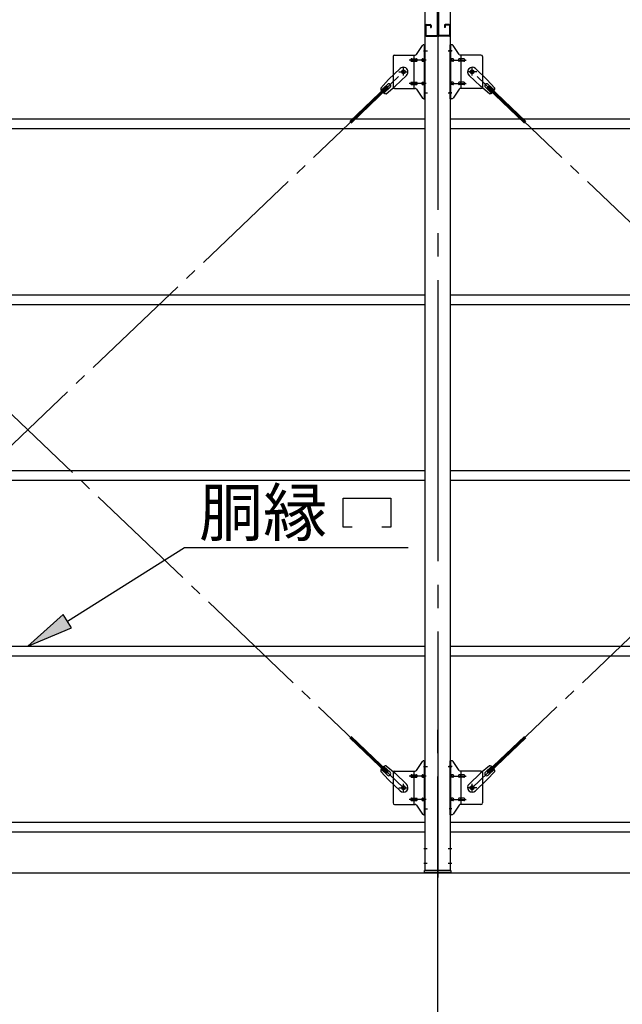
# Model space of a CAD drawing. Extents: x 868 to 32764, y 362 to 22484.
# Drawn here: x 16515 to 18573, y 15824 to 19185 of the extents above; entities that cross this region are included whole.
import ezdxf

# ---------------------------------------------------------------- set-up
doc = ezdxf.new("R2010")
doc.units = 0
doc.header["$LTSCALE"] = 80
doc.header["$MEASUREMENT"] = 0
doc.linetypes.add('1PL-M', pattern=[15, 12, -1, 1, -1])
doc.linetypes.add('1PL-SL', pattern=[6.5, 5, -0.5, 0.5, -0.5])
for name, color, linetype in [('1PL-M1', 6, '1PL-M'), ('HIKIDASHI', 6, 'CONTINUOUS'), ('SUNPOU', 4, 'CONTINUOUS'), ('アンカ-プレ-ト', 1, 'CONTINUOUS'), ('ブレ-ス', 3, 'CONTINUOUS'), ('ブレ-ス取付金物', 2, 'CONTINUOUS'), ('後柱', 3, 'CONTINUOUS'), ('梁AB', 2, 'CONTINUOUS'), ('胴縁', 1, 'CONTINUOUS')]:
    doc.layers.add(name, color=color, linetype=linetype)
doc.styles.add('01', font='ROMANS', dxfattribs={"height": 3, "bigfont": 'BIGFONT'})

msp = doc.modelspace()

# ---------------------------------------------------------------- linework, layer by layer
at = {"layer": '1PL-M1'}
msp.add_line((17942.8, 14441.2), (17942.8, 16781.2), dxfattribs=at)
at = {"layer": 'HIKIDASHI'}
for p, q in [((17620.4, 17452.7), (17620.4, 17551.7)), ((17620.4, 17551.7), (17782.4, 17551.7)), ((17782.4, 17551.7), (17782.4, 17452.7)), ((17650.4, 17452.7), (17620.4, 17452.7)), ((17782.4, 17452.7), (17752.4, 17452.7)), ((16678.2, 17131.4), (17077.6, 17382.7)), ((17077.6, 17382.7), (17842.1, 17382.7)), ((16664, 17154), (16542.8, 17046.2)), ((16692.4, 17108.8), (16664, 17154)), ((16542.8, 17046.2), (16692.4, 17108.8))]:
    msp.add_line(p, q, dxfattribs=at)
msp.add_solid([(16664, 17154), (16692.4, 17108.8), (16542.8, 17046.2)], dxfattribs=at)
at = {"layer": 'SUNPOU'}
msp.add_line((15022.8, 16272.2), (20862.8, 16272.2), dxfattribs=at)
at = {"layer": 'アンカ-プレ-ト', "color": 6, "linetype": '1PL-SL'}
msp.add_line((17942.8, 16250.2), (17942.8, 16306.2), dxfattribs=at)
at = {"layer": 'アンカ-プレ-ト'}
for p, q in [((17897.8, 16272.2), (17897.8, 16281.2)), ((17897.8, 16281.2), (17987.8, 16281.2)), ((17987.8, 16272.2), (17897.8, 16272.2)), ((17987.8, 16281.2), (17987.8, 16272.2))]:
    msp.add_line(p, q, dxfattribs=at)
at = {"layer": 'ブレ-ス', "color": 6, "linetype": '1PL-SL'}
for p, q in [((17825.8, 16563.2), (15259.8, 19007.2)), ((15259.8, 16563.2), (17825.8, 19007.2)), ((20625.8, 16563.2), (18059.8, 19007.2)), ((18059.8, 16563.2), (20625.8, 19007.2))]:
    msp.add_line(p, q, dxfattribs=at)
at = {"layer": 'ブレ-ス'}
for p, q in [((17814, 19018.1), (17774.9, 18980.9)), ((17836.1, 18994.9), (17797, 18957.7)), ((18049.5, 18994.9), (18088.6, 18957.7)), ((18071.6, 19018.1), (18110.7, 18980.9)), ((17769.1, 18958), (17642.4, 18837.4)), ((17747.9, 18951.4), (17774.9, 18980.9)), ((17771, 18964.3), (17749.6, 18943.9)), ((17766.3, 18932.1), (17797, 18957.7)), ((17773.9, 18953), (17769.1, 18958)), ((18119.4, 18932.1), (18088.6, 18957.7)), ((18137.8, 18951.4), (18110.7, 18980.9)), ((18111.7, 18953), (18116.6, 18958)), ((18114.6, 18964.3), (18136, 18943.9)), ((18116.6, 18958), (18243.3, 18837.4)), ((17773.9, 18953), (17647.2, 18832.3)), ((17780.3, 18954.6), (17758.8, 18934.2)), ((18105.4, 18954.6), (18126.8, 18934.2)), ((18111.7, 18953), (18238.4, 18832.3)), ((17769.1, 16612.4), (17642.4, 16733.1)), ((17773.9, 16617.5), (17647.2, 16738.2)), ((18111.7, 16617.5), (18238.4, 16738.2)), ((18116.6, 16612.4), (18243.3, 16733.1)), ((17766.3, 16638.3), (17797, 16612.7)), ((18119.4, 16638.3), (18088.6, 16612.7)), ((17747.9, 16619), (17774.9, 16589.6)), ((17771, 16606.2), (17749.6, 16626.5)), ((17780.3, 16615.9), (17758.8, 16636.2)), ((17769.1, 16612.4), (17773.9, 16617.5)), ((17836.1, 16575.5), (17797, 16612.7)), ((18049.5, 16575.5), (18088.6, 16612.7)), ((18105.4, 16615.9), (18126.8, 16636.2)), ((18137.8, 16619), (18110.7, 16589.6)), ((18116.6, 16612.4), (18111.7, 16617.5)), ((18114.6, 16606.2), (18136, 16626.5)), ((17814, 16552.3), (17774.9, 16589.6)), ((18071.6, 16552.3), (18110.7, 16589.6))]:
    msp.add_line(p, q, dxfattribs=at)
for centre in [(17825.8, 19007.2), (18059.8, 19007.2), (17825.8, 16563.2), (18059.8, 16563.2)]:
    msp.add_circle(centre, 5.5, dxfattribs=at)
for centre, radius, start, end in [((17825.1, 19006.5), 16, 313.6054, 133.6054), ((18060.6, 19006.5), 16, 46.3946, 226.3946), ((17775.6, 18959.4), 6.7, 313.6054, 133.6054), ((18110, 18959.4), 6.7, 46.3946, 226.3946), ((17767.9, 18952), 20, 181.7698, 213.5268), ((17767.9, 18952), 20, 233.6841, 265.4411), ((18117.8, 18952), 20, 274.5589, 306.3159), ((18117.8, 18952), 20, 326.4732, 358.2302), ((17767.9, 16618.4), 20, 94.5589, 126.3159), ((18117.8, 16618.4), 20, 53.6841, 85.4411), ((17767.9, 16618.4), 20, 146.4732, 178.2302), ((17775.6, 16611), 6.7, 226.3946, 46.3946), ((18110, 16611), 6.7, 133.6054, 313.6054), ((18117.8, 16618.4), 20, 1.7698, 33.5268), ((17825.1, 16563.9), 16, 226.3946, 46.3946), ((18060.6, 16563.9), 16, 133.6054, 313.6054)]:
    msp.add_arc(centre, radius, start, end, dxfattribs=at)
at = {"layer": 'ブレ-ス取付金物'}
for p, q in [((17869.8, 19066.4), (17890.8, 19097.1)), ((17894.9, 19099.2), (17900.3, 19099.2)), ((17898, 18915.2), (17898, 19099.2)), ((17900.3, 18915.2), (17900.3, 19099.2)), ((17985.3, 18915.2), (17985.3, 19099.2)), ((17990.7, 19099.2), (17985.3, 19099.2)), ((17987.6, 18915.2), (17987.6, 19099.2)), ((18015.8, 19066.4), (17994.8, 19097.1)), ((17790.3, 19059.2), (17790.3, 18955.2)), ((17795.3, 19064.2), (17865.7, 19064.2)), ((17862.6, 18950.2), (17862.6, 19064.2)), ((17898, 19059.2), (17900.3, 19059.2)), ((17987.6, 19059.2), (17985.3, 19059.2)), ((18090.3, 19064.2), (18019.9, 19064.2)), ((18023, 18950.2), (18023, 19064.2)), ((18095.3, 19059.2), (18095.3, 18955.2)), ((17853.8, 19051.2), (17862.6, 19051.2)), ((17853.8, 19043.2), (17862.6, 19043.2)), ((17863.6, 19051.2), (17870.1, 19051.2)), ((17863.6, 19043.2), (17870.1, 19043.2)), ((17891.5, 19051.2), (17898, 19051.2)), ((17891.5, 19043.2), (17898, 19043.2)), ((17994.1, 19051.2), (17987.6, 19051.2)), ((17994.1, 19043.2), (17987.6, 19043.2)), ((18022, 19051.2), (18015.5, 19051.2)), ((18022, 19043.2), (18015.5, 19043.2)), ((18031.8, 19051.2), (18023, 19051.2)), ((18031.8, 19043.2), (18023, 19043.2)), ((17853.8, 18971.2), (17862.6, 18971.2)), ((17853.8, 18963.2), (17862.6, 18963.2)), ((17863.6, 18971.2), (17870.1, 18971.2)), ((17863.6, 18963.2), (17870.1, 18963.2)), ((17891.5, 18971.2), (17898, 18971.2)), ((17891.5, 18963.2), (17898, 18963.2)), ((17994.1, 18971.2), (17987.6, 18971.2)), ((17994.1, 18963.2), (17987.6, 18963.2)), ((18022, 18971.2), (18015.5, 18971.2)), ((18022, 18963.2), (18015.5, 18963.2)), ((18031.8, 18971.2), (18023, 18971.2)), ((18031.8, 18963.2), (18023, 18963.2)), ((17795.3, 18950.2), (17865.7, 18950.2)), ((17869.8, 18948.1), (17890.8, 18917.4)), ((17898, 18955.2), (17900.3, 18955.2)), ((17987.6, 18955.2), (17985.3, 18955.2)), ((18015.8, 18948.1), (17994.8, 18917.4)), ((18090.3, 18950.2), (18019.9, 18950.2)), ((17894.9, 18915.2), (17900.3, 18915.2)), ((17990.7, 18915.2), (17985.3, 18915.2)), ((17869.8, 16622.4), (17890.8, 16653.1)), ((17894.9, 16655.2), (17900.3, 16655.2)), ((17898, 16471.2), (17898, 16655.2)), ((17900.3, 16471.2), (17900.3, 16655.2)), ((17985.3, 16471.2), (17985.3, 16655.2)), ((17990.7, 16655.2), (17985.3, 16655.2)), ((17987.6, 16471.2), (17987.6, 16655.2)), ((18015.8, 16622.4), (17994.8, 16653.1)), ((17790.3, 16615.2), (17790.3, 16511.2)), ((17795.3, 16620.2), (17865.7, 16620.2)), ((17853.8, 16607.2), (17862.6, 16607.2)), ((17862.6, 16506.2), (17862.6, 16620.2)), ((17863.6, 16607.2), (17870.1, 16607.2)), ((17891.5, 16607.2), (17898, 16607.2)), ((17898, 16615.2), (17900.3, 16615.2)), ((17987.6, 16615.2), (17985.3, 16615.2)), ((17994.1, 16607.2), (17987.6, 16607.2)), ((18022, 16607.2), (18015.5, 16607.2)), ((18090.3, 16620.2), (18019.9, 16620.2)), ((18023, 16506.2), (18023, 16620.2)), ((18031.8, 16607.2), (18023, 16607.2)), ((18095.3, 16615.2), (18095.3, 16511.2)), ((17853.8, 16599.2), (17862.6, 16599.2)), ((17863.6, 16599.2), (17870.1, 16599.2)), ((17891.5, 16599.2), (17898, 16599.2)), ((17994.1, 16599.2), (17987.6, 16599.2)), ((18022, 16599.2), (18015.5, 16599.2)), ((18031.8, 16599.2), (18023, 16599.2)), ((17795.3, 16506.2), (17865.7, 16506.2)), ((17853.8, 16527.2), (17862.6, 16527.2)), ((17853.8, 16519.2), (17862.6, 16519.2)), ((17863.6, 16527.2), (17870.1, 16527.2)), ((17863.6, 16519.2), (17870.1, 16519.2)), ((17869.8, 16504.1), (17890.8, 16473.4)), ((17891.5, 16527.2), (17898, 16527.2)), ((17891.5, 16519.2), (17898, 16519.2)), ((17898, 16511.2), (17900.3, 16511.2)), ((17987.6, 16511.2), (17985.3, 16511.2)), ((17994.1, 16527.2), (17987.6, 16527.2)), ((17994.1, 16519.2), (17987.6, 16519.2)), ((18015.8, 16504.1), (17994.8, 16473.4)), ((18022, 16527.2), (18015.5, 16527.2)), ((18022, 16519.2), (18015.5, 16519.2)), ((18090.3, 16506.2), (18019.9, 16506.2)), ((18031.8, 16527.2), (18023, 16527.2)), ((18031.8, 16519.2), (18023, 16519.2)), ((17894.9, 16471.2), (17900.3, 16471.2)), ((17990.7, 16471.2), (17985.3, 16471.2))]:
    msp.add_line(p, q, dxfattribs=at)
at = {"layer": 'ブレ-ス取付金物', "color": 6, "linetype": '1PL-SL'}
for p, q in [((17894.2, 19079.2), (17905.4, 19079.2)), ((17991.4, 19079.2), (17980.3, 19079.2)), ((17902.8, 19047.2), (17845.4, 19047.2)), ((17982.8, 19047.2), (18040.2, 19047.2)), ((17809.8, 19007.2), (17841.6, 19007.2)), ((17825.8, 18994.3), (17825.8, 19020.2)), ((18075.8, 19007.2), (18044, 19007.2)), ((18059.8, 18994.3), (18059.8, 19020.2)), ((17902.8, 18967.2), (17845.4, 18967.2)), ((17982.8, 18967.2), (18040.2, 18967.2)), ((17895.3, 18935.2), (17904.3, 18935.2)), ((17990.3, 18935.2), (17981.4, 18935.2)), ((17894.2, 16635.2), (17905.4, 16635.2)), ((17991.4, 16635.2), (17980.3, 16635.2)), ((17825.8, 16550.3), (17825.8, 16576.2)), ((17902.8, 16603.2), (17845.4, 16603.2)), ((17982.8, 16603.2), (18040.2, 16603.2)), ((18059.8, 16550.3), (18059.8, 16576.2)), ((17809.8, 16563.2), (17841.6, 16563.2)), ((18075.8, 16563.2), (18044, 16563.2)), ((17902.8, 16523.2), (17845.4, 16523.2)), ((17982.8, 16523.2), (18040.2, 16523.2)), ((17895.3, 16491.2), (17904.3, 16491.2)), ((17990.3, 16491.2), (17981.4, 16491.2))]:
    msp.add_line(p, q, dxfattribs=at)
at = {"layer": 'ブレ-ス取付金物'}
for centre in [(17825.8, 19007.2), (18059.8, 19007.2), (17825.8, 16563.2), (18059.8, 16563.2)]:
    msp.add_circle(centre, 6.5, dxfattribs=at)
for centre, radius, start, end in [((17894.9, 19094.2), 5, 90, 145.561), ((17894.9, 19094.2), 5, 90, 145.561), ((17990.7, 19094.2), 5, 34.439, 90), ((17990.7, 19094.2), 5, 34.439, 90), ((17795.3, 19059.2), 5, 90, 180), ((17865.7, 19069.2), 5, 270, 325.561), ((18019.9, 19069.2), 5, 214.439, 270), ((18090.3, 19059.2), 5, 0, 90), ((17854.9, 19047.2), 4.56, 160.0776, 180), ((17854.9, 19047.2), 4.56, 180, 199.9224), ((17854.4, 19047.4), 4.01, 138.8141, 160.0776), ((17854.4, 19047), 4.01, 199.9224, 221.1859), ((17854, 19047.7), 3.57, 115.3323, 138.8141), ((17854, 19046.7), 3.57, 221.1859, 244.6677), ((17853.8, 19048.1), 3.07, 90, 115.3323), ((17853.8, 19046.3), 3.07, 244.6677, 270), ((17862.6, 19049.6), 1.61, 56.4659, 90), ((17862.6, 19044.8), 1.61, 270, 303.5341), ((17861.9, 19048.5), 2.98, 32.0054, 56.4659), ((17861.9, 19046), 2.98, 303.5341, 327.9946), ((17860.6, 19047.7), 4.4, 14.5143, 32.0054), ((17860.6, 19046.7), 4.4, 327.9946, 345.4857), ((17858.7, 19047.2), 6.38, 0, 14.5143), ((17858.7, 19047.2), 6.38, 345.4857, 0), ((17870.1, 19049.6), 1.61, 56.4659, 90), ((17870.1, 19044.8), 1.61, 270, 303.5341), ((17869.4, 19048.5), 2.98, 32.0054, 56.4659), ((17869.4, 19046), 2.98, 303.5341, 327.9946), ((17868.1, 19047.7), 4.4, 14.5143, 32.0054), ((17868.1, 19046.7), 4.4, 327.9946, 345.4857), ((17866.2, 19047.2), 6.38, 0, 14.5143), ((17866.2, 19047.2), 6.38, 345.4857, 0), ((17892.6, 19047.2), 4.56, 160.0776, 180), ((17892.6, 19047.2), 4.56, 180, 199.9224), ((17892.1, 19047.4), 4.01, 138.8141, 160.0776), ((17892.1, 19047), 4.01, 199.9224, 221.1859), ((17891.7, 19047.7), 3.57, 115.3323, 138.8141), ((17891.7, 19046.7), 3.57, 221.1859, 244.6677), ((17891.5, 19048.1), 3.07, 90, 115.3323), ((17891.5, 19046.3), 3.07, 244.6677, 270), ((17901.9, 19047.2), 6.38, 165.4857, 180), ((17901.9, 19047.2), 6.38, 180, 194.5143), ((17900, 19047.7), 4.4, 147.9946, 165.4857), ((17900, 19046.7), 4.4, 194.5143, 212.0054), ((17898.8, 19048.5), 2.98, 123.5341, 147.9946), ((17898.8, 19046), 2.98, 212.0054, 236.4659), ((17898, 19049.6), 1.61, 90, 123.5341), ((17898, 19044.8), 1.61, 236.4659, 270), ((17987.6, 19049.6), 1.61, 56.4659, 90), ((17987.6, 19044.8), 1.61, 270, 303.5341), ((17986.9, 19048.5), 2.98, 32.0054, 56.4659), ((17986.9, 19046), 2.98, 303.5341, 327.9946), ((17985.6, 19047.7), 4.4, 14.5143, 32.0054), ((17985.6, 19046.7), 4.4, 327.9946, 345.4857), ((17983.7, 19047.2), 6.38, 360, 14.5143), ((17983.7, 19047.2), 6.38, 345.4857, 0), ((17994.1, 19048.1), 3.07, 64.6677, 90), ((17994.1, 19046.3), 3.07, 270, 295.3323), ((17993.9, 19047.7), 3.57, 41.1859, 64.6677), ((17993.9, 19046.7), 3.57, 295.3323, 318.8141), ((17993.6, 19047.4), 4.01, 19.9224, 41.1859), ((17993.6, 19047), 4.01, 318.8141, 340.0776), ((17993.1, 19047.2), 4.56, 0, 19.9224), ((17993.1, 19047.2), 4.56, 340.0776, 0), ((18019.4, 19047.2), 6.38, 165.4857, 180), ((18019.4, 19047.2), 6.38, 180, 194.5143), ((18017.5, 19047.7), 4.4, 147.9946, 165.4857), ((18017.5, 19046.7), 4.4, 194.5143, 212.0054), ((18016.3, 19048.5), 2.98, 123.5341, 147.9946), ((18016.3, 19046), 2.98, 212.0054, 236.4659), ((18015.5, 19049.6), 1.61, 90, 123.5341), ((18015.5, 19044.8), 1.61, 236.4659, 270), ((18026.9, 19047.2), 6.38, 165.4857, 180), ((18026.9, 19047.2), 6.38, 180, 194.5143), ((18025, 19047.7), 4.4, 147.9946, 165.4857), ((18025, 19046.7), 4.4, 194.5143, 212.0054), ((18023.8, 19048.5), 2.98, 123.5341, 147.9946), ((18023.8, 19046), 2.98, 212.0054, 236.4659), ((18023, 19049.6), 1.61, 90, 123.5341), ((18023, 19044.8), 1.61, 236.4659, 270), ((18031.8, 19048.1), 3.07, 64.6677, 90), ((18031.8, 19046.3), 3.07, 270, 295.3323), ((18031.6, 19047.7), 3.57, 41.1859, 64.6677), ((18031.6, 19046.7), 3.57, 295.3323, 318.8141), ((18031.3, 19047.4), 4.01, 19.9224, 41.1859), ((18031.3, 19047), 4.01, 318.8141, 340.0776), ((18030.8, 19047.2), 4.56, 0, 19.9224), ((18030.8, 19047.2), 4.56, 340.0776, 360), ((17854.9, 18967.2), 4.56, 160.0776, 180), ((17854.9, 18967.2), 4.56, 180, 199.9224), ((17854.4, 18967.4), 4.01, 138.8141, 160.0776), ((17854.4, 18967), 4.01, 199.9224, 221.1859), ((17854, 18967.7), 3.57, 115.3323, 138.8141), ((17854, 18966.7), 3.57, 221.1859, 244.6677), ((17853.8, 18968.1), 3.07, 90, 115.3323), ((17853.8, 18966.3), 3.07, 244.6677, 270), ((17862.6, 18969.6), 1.61, 56.4659, 90), ((17862.6, 18964.8), 1.61, 270, 303.5341), ((17861.9, 18968.5), 2.98, 32.0054, 56.4659), ((17861.9, 18966), 2.98, 303.5341, 327.9946), ((17860.6, 18967.7), 4.4, 14.5143, 32.0054), ((17860.6, 18966.7), 4.4, 327.9946, 345.4857), ((17858.7, 18967.2), 6.38, 0, 14.5143), ((17858.7, 18967.2), 6.38, 345.4857, 0), ((17870.1, 18969.6), 1.61, 56.4659, 90), ((17870.1, 18964.8), 1.61, 270, 303.5341), ((17869.4, 18968.5), 2.98, 32.0054, 56.4659), ((17869.4, 18966), 2.98, 303.5341, 327.9946), ((17868.1, 18967.7), 4.4, 14.5143, 32.0054), ((17868.1, 18966.7), 4.4, 327.9946, 345.4857), ((17866.2, 18967.2), 6.38, 0, 14.5143), ((17866.2, 18967.2), 6.38, 345.4857, 0), ((17892.6, 18967.2), 4.56, 160.0776, 180), ((17892.6, 18967.2), 4.56, 180, 199.9224), ((17892.1, 18967.4), 4.01, 138.8141, 160.0776), ((17892.1, 18967), 4.01, 199.9224, 221.1859), ((17891.7, 18967.7), 3.57, 115.3323, 138.8141), ((17891.7, 18966.7), 3.57, 221.1859, 244.6677), ((17891.5, 18968.1), 3.07, 90, 115.3323), ((17891.5, 18966.3), 3.07, 244.6677, 270), ((17901.9, 18967.2), 6.38, 165.4857, 180), ((17901.9, 18967.2), 6.38, 180, 194.5143), ((17900, 18967.7), 4.4, 147.9946, 165.4857), ((17900, 18966.7), 4.4, 194.5143, 212.0054), ((17898.8, 18968.5), 2.98, 123.5341, 147.9946), ((17898.8, 18966), 2.98, 212.0054, 236.4659), ((17898, 18969.6), 1.61, 90, 123.5341), ((17898, 18964.8), 1.61, 236.4659, 270), ((17987.6, 18969.6), 1.61, 56.4659, 90), ((17987.6, 18964.8), 1.61, 270, 303.5341), ((17986.9, 18968.5), 2.98, 32.0054, 56.4659), ((17986.9, 18966), 2.98, 303.5341, 327.9946), ((17985.6, 18967.7), 4.4, 14.5143, 32.0054), ((17985.6, 18966.7), 4.4, 327.9946, 345.4857), ((17983.7, 18967.2), 6.38, 360, 14.5143), ((17983.7, 18967.2), 6.38, 345.4857, 0), ((17994.1, 18968.1), 3.07, 64.6677, 90), ((17994.1, 18966.3), 3.07, 270, 295.3323), ((17993.9, 18967.7), 3.57, 41.1859, 64.6677), ((17993.9, 18966.7), 3.57, 295.3323, 318.8141), ((17993.6, 18967.4), 4.01, 19.9224, 41.1859), ((17993.6, 18967), 4.01, 318.8141, 340.0776), ((17993.1, 18967.2), 4.56, 0, 19.9224), ((17993.1, 18967.2), 4.56, 340.0776, 360), ((18019.4, 18967.2), 6.38, 165.4857, 180), ((18019.4, 18967.2), 6.38, 180, 194.5143), ((18017.5, 18967.7), 4.4, 147.9946, 165.4857), ((18017.5, 18966.7), 4.4, 194.5143, 212.0054), ((18016.3, 18968.5), 2.98, 123.5341, 147.9946), ((18016.3, 18966), 2.98, 212.0054, 236.4659), ((18015.5, 18969.6), 1.61, 90, 123.5341), ((18015.5, 18964.8), 1.61, 236.4659, 270), ((18026.9, 18967.2), 6.38, 165.4857, 180), ((18026.9, 18967.2), 6.38, 180, 194.5143), ((18025, 18967.7), 4.4, 147.9946, 165.4857), ((18025, 18966.7), 4.4, 194.5143, 212.0054), ((18023.8, 18968.5), 2.98, 123.5341, 147.9946), ((18023.8, 18966), 2.98, 212.0054, 236.4659), ((18023, 18969.6), 1.61, 90, 123.5341), ((18023, 18964.8), 1.61, 236.4659, 270), ((18031.8, 18968.1), 3.07, 64.6677, 90), ((18031.8, 18966.3), 3.07, 270, 295.3323), ((18031.6, 18967.7), 3.57, 41.1859, 64.6677), ((18031.6, 18966.7), 3.57, 295.3323, 318.8141), ((18031.3, 18967.4), 4.01, 19.9224, 41.1859), ((18031.3, 18967), 4.01, 318.8141, 340.0776), ((18030.8, 18967.2), 4.56, 0, 19.9224), ((18030.8, 18967.2), 4.56, 340.0776, 0), ((17795.3, 18955.2), 5, 180, 270), ((17865.7, 18945.2), 5, 34.439, 90), ((18019.9, 18945.2), 5, 90, 145.561), ((18090.3, 18955.2), 5, 270, 0), ((17894.9, 18920.2), 5, 214.439, 270), ((17990.7, 18920.2), 5, 270, 325.561), ((17894.9, 16650.2), 5, 90, 145.561), ((17894.9, 16650.2), 5, 90, 145.561), ((17990.7, 16650.2), 5, 34.439, 90), ((17990.7, 16650.2), 5, 34.439, 90), ((17795.3, 16615.2), 5, 90, 180), ((17854.9, 16603.2), 4.56, 160.0776, 180), ((17854.4, 16603.4), 4.01, 138.8141, 160.0776), ((17854, 16603.7), 3.57, 115.3323, 138.8141), ((17853.8, 16604.1), 3.07, 90, 115.3323), ((17862.6, 16605.6), 1.61, 56.4659, 90), ((17861.9, 16604.5), 2.98, 32.0054, 56.4659), ((17860.6, 16603.7), 4.4, 14.5143, 32.0054), ((17858.7, 16603.2), 6.38, 360, 14.5143), ((17865.7, 16625.2), 5, 270, 325.561), ((17870.1, 16605.6), 1.61, 56.4659, 90), ((17869.4, 16604.5), 2.98, 32.0054, 56.4659), ((17868.1, 16603.7), 4.4, 14.5143, 32.0054), ((17866.2, 16603.2), 6.38, 360, 14.5143), ((17892.6, 16603.2), 4.56, 160.0776, 180), ((17892.1, 16603.4), 4.01, 138.8141, 160.0776), ((17891.7, 16603.7), 3.57, 115.3323, 138.8141), ((17891.5, 16604.1), 3.07, 90, 115.3323), ((17901.9, 16603.2), 6.38, 165.4857, 180), ((17900, 16603.7), 4.4, 147.9946, 165.4857), ((17898.8, 16604.5), 2.98, 123.5341, 147.9946), ((17898, 16605.6), 1.61, 90, 123.5341), ((17987.6, 16605.6), 1.61, 56.4659, 90), ((17986.9, 16604.5), 2.98, 32.0054, 56.4659), ((17985.6, 16603.7), 4.4, 14.5143, 32.0054), ((17983.7, 16603.2), 6.38, 360, 14.5143), ((17994.1, 16604.1), 3.07, 64.6677, 90), ((17993.9, 16603.7), 3.57, 41.1859, 64.6677), ((17993.6, 16603.4), 4.01, 19.9224, 41.1859), ((17993.1, 16603.2), 4.56, 0, 19.9224), ((18019.4, 16603.2), 6.38, 165.4857, 180), ((18017.5, 16603.7), 4.4, 147.9946, 165.4857), ((18016.3, 16604.5), 2.98, 123.5341, 147.9946), ((18015.5, 16605.6), 1.61, 90, 123.5341), ((18019.9, 16625.2), 5, 214.439, 270), ((18026.9, 16603.2), 6.38, 165.4857, 180), ((18025, 16603.7), 4.4, 147.9946, 165.4857), ((18023.8, 16604.5), 2.98, 123.5341, 147.9946), ((18023, 16605.6), 1.61, 90, 123.5341), ((18031.8, 16604.1), 3.07, 64.6677, 90), ((18031.6, 16603.7), 3.57, 41.1859, 64.6677), ((18031.3, 16603.4), 4.01, 19.9224, 41.1859), ((18030.8, 16603.2), 4.56, 0, 19.9224), ((18090.3, 16615.2), 5, 0, 90), ((17854.9, 16603.2), 4.56, 180, 199.9224), ((17854.4, 16603), 4.01, 199.9224, 221.1859), ((17854, 16602.7), 3.57, 221.1859, 244.6677), ((17853.8, 16602.3), 3.07, 244.6677, 270), ((17862.6, 16600.8), 1.61, 270, 303.5341), ((17861.9, 16602), 2.98, 303.5341, 327.9946), ((17860.6, 16602.7), 4.4, 327.9946, 345.4857), ((17858.7, 16603.2), 6.38, 345.4857, 0), ((17870.1, 16600.8), 1.61, 270, 303.5341), ((17869.4, 16602), 2.98, 303.5341, 327.9946), ((17868.1, 16602.7), 4.4, 327.9946, 345.4857), ((17866.2, 16603.2), 6.38, 345.4857, 0), ((17892.6, 16603.2), 4.56, 180, 199.9224), ((17892.1, 16603), 4.01, 199.9224, 221.1859), ((17891.7, 16602.7), 3.57, 221.1859, 244.6677), ((17891.5, 16602.3), 3.07, 244.6677, 270), ((17901.9, 16603.2), 6.38, 180, 194.5143), ((17900, 16602.7), 4.4, 194.5143, 212.0054), ((17898.8, 16602), 2.98, 212.0054, 236.4659), ((17898, 16600.8), 1.61, 236.4659, 270), ((17987.6, 16600.8), 1.61, 270, 303.5341), ((17986.9, 16602), 2.98, 303.5341, 327.9946), ((17985.6, 16602.7), 4.4, 327.9946, 345.4857), ((17983.7, 16603.2), 6.38, 345.4857, 0), ((17994.1, 16602.3), 3.07, 270, 295.3323), ((17993.9, 16602.7), 3.57, 295.3323, 318.8141), ((17993.6, 16603), 4.01, 318.8141, 340.0776), ((17993.1, 16603.2), 4.56, 340.0776, 0), ((18019.4, 16603.2), 6.38, 180, 194.5143), ((18017.5, 16602.7), 4.4, 194.5143, 212.0054), ((18016.3, 16602), 2.98, 212.0054, 236.4659), ((18015.5, 16600.8), 1.61, 236.4659, 270), ((18026.9, 16603.2), 6.38, 180, 194.5143), ((18025, 16602.7), 4.4, 194.5143, 212.0054), ((18023.8, 16602), 2.98, 212.0054, 236.4659), ((18023, 16600.8), 1.61, 236.4659, 270), ((18031.8, 16602.3), 3.07, 270, 295.3323), ((18031.6, 16602.7), 3.57, 295.3323, 318.8141), ((18031.3, 16603), 4.01, 318.8141, 340.0776), ((18030.8, 16603.2), 4.56, 340.0776, 360), ((17795.3, 16511.2), 5, 180, 270), ((17854.9, 16523.2), 4.56, 160.0776, 180), ((17854.9, 16523.2), 4.56, 180, 199.9224), ((17854.4, 16523.4), 4.01, 138.8141, 160.0776), ((17854.4, 16523), 4.01, 199.9224, 221.1859), ((17854, 16523.7), 3.57, 115.3323, 138.8141), ((17854, 16522.7), 3.57, 221.1859, 244.6677), ((17853.8, 16524.1), 3.07, 90, 115.3323), ((17853.8, 16522.3), 3.07, 244.6677, 270), ((17862.6, 16525.6), 1.61, 56.4659, 90), ((17862.6, 16520.8), 1.61, 270, 303.5341), ((17861.9, 16524.5), 2.98, 32.0054, 56.4659), ((17861.9, 16522), 2.98, 303.5341, 327.9946), ((17860.6, 16523.7), 4.4, 14.5143, 32.0054), ((17860.6, 16522.7), 4.4, 327.9946, 345.4857), ((17858.7, 16523.2), 6.38, 360, 14.5143), ((17858.7, 16523.2), 6.38, 345.4857, 0), ((17865.7, 16501.2), 5, 34.439, 90), ((17870.1, 16525.6), 1.61, 56.4659, 90), ((17870.1, 16520.8), 1.61, 270, 303.5341), ((17869.4, 16524.5), 2.98, 32.0054, 56.4659), ((17869.4, 16522), 2.98, 303.5341, 327.9946), ((17868.1, 16523.7), 4.4, 14.5143, 32.0054), ((17868.1, 16522.7), 4.4, 327.9946, 345.4857), ((17866.2, 16523.2), 6.38, 360, 14.5143), ((17866.2, 16523.2), 6.38, 345.4857, 0), ((17892.6, 16523.2), 4.56, 160.0776, 180), ((17892.6, 16523.2), 4.56, 180, 199.9224), ((17892.1, 16523.4), 4.01, 138.8141, 160.0776), ((17892.1, 16523), 4.01, 199.9224, 221.1859), ((17891.7, 16523.7), 3.57, 115.3323, 138.8141), ((17891.7, 16522.7), 3.57, 221.1859, 244.6677), ((17891.5, 16524.1), 3.07, 90, 115.3323), ((17891.5, 16522.3), 3.07, 244.6677, 270), ((17901.9, 16523.2), 6.38, 165.4857, 180), ((17901.9, 16523.2), 6.38, 180, 194.5143), ((17900, 16523.7), 4.4, 147.9946, 165.4857), ((17900, 16522.7), 4.4, 194.5143, 212.0054), ((17898.8, 16524.5), 2.98, 123.5341, 147.9946), ((17898.8, 16522), 2.98, 212.0054, 236.4659), ((17898, 16525.6), 1.61, 90, 123.5341), ((17898, 16520.8), 1.61, 236.4659, 270), ((17987.6, 16525.6), 1.61, 56.4659, 90), ((17987.6, 16520.8), 1.61, 270, 303.5341), ((17986.9, 16524.5), 2.98, 32.0054, 56.4659), ((17986.9, 16522), 2.98, 303.5341, 327.9946), ((17985.6, 16523.7), 4.4, 14.5143, 32.0054), ((17985.6, 16522.7), 4.4, 327.9946, 345.4857), ((17983.7, 16523.2), 6.38, 360, 14.5143), ((17983.7, 16523.2), 6.38, 345.4857, 0), ((17994.1, 16524.1), 3.07, 64.6677, 90), ((17994.1, 16522.3), 3.07, 270, 295.3323), ((17993.9, 16523.7), 3.57, 41.1859, 64.6677), ((17993.9, 16522.7), 3.57, 295.3323, 318.8141), ((17993.6, 16523.4), 4.01, 19.9224, 41.1859), ((17993.6, 16523), 4.01, 318.8141, 340.0776), ((17993.1, 16523.2), 4.56, 0, 19.9224), ((17993.1, 16523.2), 4.56, 340.0776, 360), ((18019.4, 16523.2), 6.38, 165.4857, 180), ((18019.4, 16523.2), 6.38, 180, 194.5143), ((18017.5, 16523.7), 4.4, 147.9946, 165.4857), ((18017.5, 16522.7), 4.4, 194.5143, 212.0054), ((18016.3, 16524.5), 2.98, 123.5341, 147.9946), ((18016.3, 16522), 2.98, 212.0054, 236.4659), ((18015.5, 16525.6), 1.61, 90, 123.5341), ((18015.5, 16520.8), 1.61, 236.4659, 270), ((18019.9, 16501.2), 5, 90, 145.561), ((18026.9, 16523.2), 6.38, 165.4857, 180), ((18026.9, 16523.2), 6.38, 180, 194.5143), ((18025, 16523.7), 4.4, 147.9946, 165.4857), ((18025, 16522.7), 4.4, 194.5143, 212.0054), ((18023.8, 16524.5), 2.98, 123.5341, 147.9946), ((18023.8, 16522), 2.98, 212.0054, 236.4659), ((18023, 16525.6), 1.61, 90, 123.5341), ((18023, 16520.8), 1.61, 236.4659, 270), ((18031.8, 16524.1), 3.07, 64.6677, 90), ((18031.8, 16522.3), 3.07, 270, 295.3323), ((18031.6, 16523.7), 3.57, 41.1859, 64.6677), ((18031.6, 16522.7), 3.57, 295.3323, 318.8141), ((18031.3, 16523.4), 4.01, 19.9224, 41.1859), ((18031.3, 16523), 4.01, 318.8141, 340.0776), ((18030.8, 16523.2), 4.56, 0, 19.9224), ((18030.8, 16523.2), 4.56, 340.0776, 0), ((18090.3, 16511.2), 5, 270, 0), ((17894.9, 16476.2), 5, 214.439, 270), ((17990.7, 16476.2), 5, 270, 325.561)]:
    msp.add_arc(centre, radius, start, end, dxfattribs=at)
at = {"layer": '後柱', "color": 6, "linetype": '1PL-M'}
msp.add_line((17942.8, 19496.2), (17942.8, 16256.2), dxfattribs=at)
at = {"layer": '後柱'}
for p, q in [((17900.3, 16281.2), (17900.3, 19471.2)), ((17985.3, 19471.2), (17985.3, 16281.2)), ((17985.3, 16281.2), (17900.3, 16281.2))]:
    msp.add_line(p, q, dxfattribs=at)
at = {"layer": '後柱', "color": 6, "linetype": '1PL-SL'}
for p, q in [((17895.3, 19079.2), (17907.6, 19079.2)), ((17978, 19079.2), (17990.3, 19079.2)), ((17895.3, 18935.2), (17907.6, 18935.2)), ((17978, 18935.2), (17990.3, 18935.2)), ((17895.3, 16635.2), (17907.6, 16635.2)), ((17978, 16635.2), (17990.3, 16635.2)), ((17895.3, 16491.2), (17907.6, 16491.2)), ((17895.3, 16356.2), (17906.9, 16356.2)), ((17978.7, 16356.2), (17990.3, 16356.2)), ((17895.3, 16306.2), (17906.9, 16306.2)), ((17978.7, 16306.2), (17990.3, 16306.2))]:
    msp.add_line(p, q, dxfattribs=at)
at = {"layer": '梁AB'}
for p, q in [((17940.5, 19475.4), (17940.5, 19132)), ((17942.8, 19475.4), (17942.8, 19132)), ((17945.1, 19475.4), (17945.1, 19132)), ((17900.3, 19165.4), (17900.3, 19132)), ((17902.6, 19165.4), (17902.6, 19132)), ((17903.6, 19168.7), (17917, 19168.7)), ((17903.6, 19166.4), (17917, 19166.4)), ((17918, 19165.4), (17918, 19158.7)), ((17918, 19158.7), (17920.3, 19158.7)), ((17920.3, 19165.4), (17920.3, 19158.7)), ((17965.3, 19165.4), (17965.3, 19158.7)), ((17967.6, 19158.7), (17965.3, 19158.7)), ((17967.6, 19165.4), (17967.6, 19158.7)), ((17982, 19168.7), (17968.6, 19168.7)), ((17982, 19166.4), (17968.6, 19166.4)), ((17983, 19165.4), (17983, 19132)), ((17985.3, 19165.4), (17985.3, 19132)), ((17903.6, 19131), (17939.5, 19131)), ((17903.6, 19128.7), (17939.5, 19128.7)), ((17982, 19131), (17946.1, 19131)), ((17982, 19128.7), (17946.1, 19128.7))]:
    msp.add_line(p, q, dxfattribs=at)
for centre, radius, start, end in [((17903.6, 19165.4), 3.3, 90, 180), ((17903.6, 19165.4), 1, 90, 180), ((17917, 19165.4), 3.3, 0, 90), ((17917, 19165.4), 1, 0, 90), ((17968.6, 19165.4), 3.3, 90, 180), ((17968.6, 19165.4), 1, 90, 180), ((17982, 19165.4), 3.3, 0, 90), ((17982, 19165.4), 1, 0, 90), ((17903.6, 19132), 3.3, 180, 270), ((17903.6, 19132), 1, 180, 270), ((17939.5, 19132), 3.3, 270, 0), ((17939.5, 19132), 1, 270, 0), ((17946.1, 19132), 3.3, 180, 270), ((17946.1, 19132), 1, 180, 270), ((17982, 19132), 3.3, 270, 0), ((17982, 19132), 1, 270, 0)]:
    msp.add_arc(centre, radius, start, end, dxfattribs=at)
at = {"layer": '胴縁'}
for p, q in [((15185.3, 18846.2), (17900.3, 18846.2)), ((17985.3, 18846.2), (20700.3, 18846.2)), ((15185.3, 18813.2), (17900.3, 18813.2)), ((17985.3, 18813.2), (20700.3, 18813.2)), ((15185.3, 18246.2), (17900.3, 18246.2)), ((17985.3, 18246.2), (20700.3, 18246.2)), ((15185.3, 18213.2), (17900.3, 18213.2)), ((17985.3, 18213.2), (20700.3, 18213.2)), ((15185.3, 17646.2), (17900.3, 17646.2)), ((17985.3, 17646.2), (20700.3, 17646.2)), ((15185.3, 17613.2), (17900.3, 17613.2)), ((17985.3, 17613.2), (20700.3, 17613.2)), ((15185.3, 17046.2), (17900.3, 17046.2)), ((17985.3, 17046.2), (20700.3, 17046.2)), ((15185.3, 17013.2), (17900.3, 17013.2)), ((17985.3, 17013.2), (20700.3, 17013.2)), ((15185.3, 16446.2), (17900.3, 16446.2)), ((17985.3, 16446.2), (20700.3, 16446.2)), ((15185.3, 16413.2), (17900.3, 16413.2)), ((17985.3, 16413.2), (20700.3, 16413.2))]:
    msp.add_line(p, q, dxfattribs=at)

# ---------------------------------------------------------------- texts
at = {"layer": 'HIKIDASHI', "style": '01'}
msp.add_text('胴縁', height=160, dxfattribs=at).set_placement((17128.1, 17422.7))

doc.saveas('drawing.dxf')
